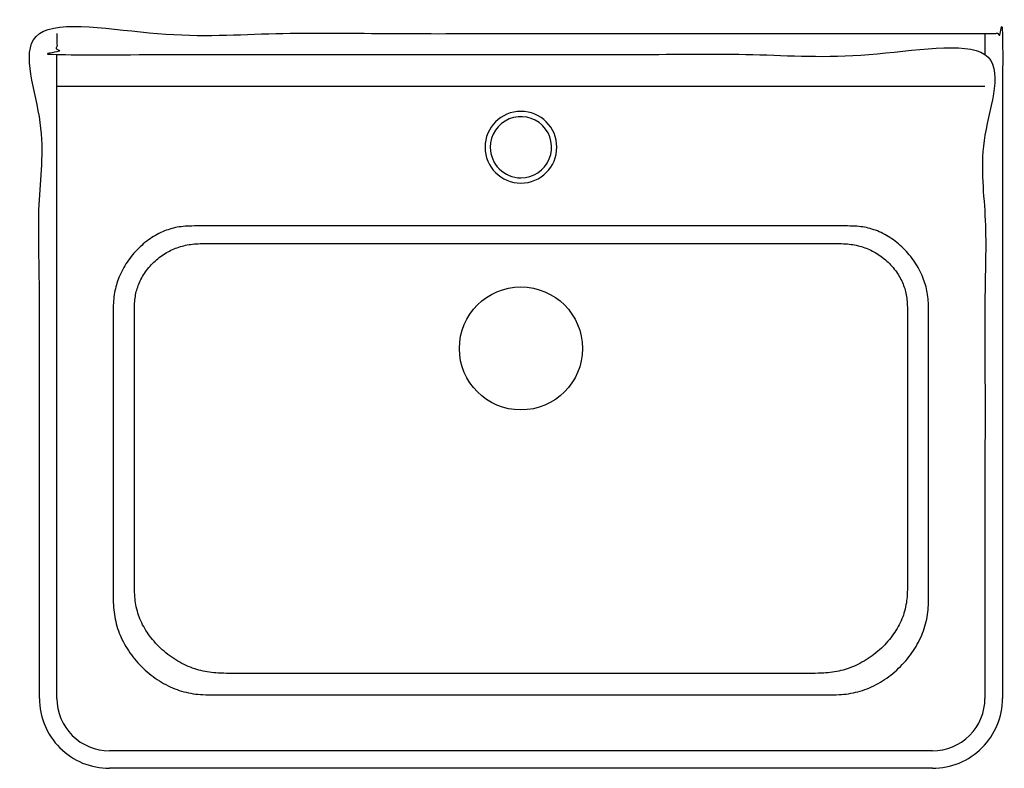
# Model space of a CAD drawing. Units: millimetres. Extents: x -251 to 311, y 680 to 1107.
import ezdxf

# ---------------------------------------------------------------- set-up
doc = ezdxf.new("R2010")
doc.units = ezdxf.units.MM
doc.header["$MEASUREMENT"] = 0
doc.layers.add('JIKA2D', color=7, linetype='Continuous')

msp = doc.modelspace()

# ---------------------------------------------------------------- linework, layer by layer
at = {"layer": 'JIKA2D'}
for p, q in [((300.15, 1099.57), (300.15, 1087.57)), ((-229.85, 719.57), (-229.85, 1087.57)), ((-229.85, 1069.57), (300.15, 1069.57)), ((220.15, 989.57), (-149.85, 989.57)), ((-142.75, 979.57), (213.04, 979.57)), ((-197.69, 939.57), (-197.69, 779.57)), ((-185.53, 784.9), (-185.53, 940.64)), ((255.83, 940.64), (255.83, 784.9)), ((267.98, 779.57), (267.98, 939.57)), ((-185.53, 784.9), (-185.53, 784.9)), ((255.83, 784.9), (255.83, 784.9)), ((201.6, 733.86), (-131.31, 733.86)), ((-139.85, 721.58), (210.15, 721.58)), ((270.15, 689.57), (-199.85, 689.57)), ((270.15, 679.57), (-199.85, 679.57))]:
    msp.add_line(p, q, dxfattribs=at)
msp.add_circle((35.15, 919.57), 35.15, dxfattribs=at)
for centre, radius, start, end in [((35.15, 1034.57), 20.5, 90, 180), ((35.15, 1034.57), 17.5, 269.9975, 180.0022), ((35.15, 1034.57), 20.5, 360, 90), ((35.15, 1034.57), 20.5, 180, 270), ((35.15, 1034.57), 17.5, 180.0018, 269.9979), ((35.15, 1034.57), 20.5, 270, 0), ((-199.85, 719.57), 40, 179.9999, 270.0001), ((-199.85, 719.57), 30, 179.9999, 270.0001), ((270.15, 719.57), 30, 269.9999, 0.0001), ((270.15, 719.57), 40, 269.9999, 0.0001)]:
    msp.add_arc(centre, radius, start, end, dxfattribs=at)
for points, degree, knots in [([(-239.85, 719.57), (-239.85, 1099.57), (300.15, 1099.57)], 1, [975.663786, 975.663786, 1355.663786, 1895.663786, 1895.663786]), ([(300.15, 1099.57), (310.15, 1099.57), (310.15, 719.57)], 1, [-10, -10, 0, 380, 380]), ([(-229.85, 1099.57), (-229.85, 1087.57), (300.15, 1087.57), (300.15, 719.57)], 1, [0, 0, 12, 542, 910, 910]), ([(-149.85, 989.57), (-151.75, 989.58), (-155.16, 989.55), (-161.44, 988.96), (-168.73, 986.96), (-176.94, 982.46), (-184.41, 976.04), (-190.64, 968.15), (-195.05, 959.45), (-197.05, 951.76), (-197.66, 945.18), (-197.69, 941.57), (-197.69, 939.57)], 3, [608.028738, 608.028738, 608.028738, 608.028738, 613.728725, 618.235534, 626.938212, 636.238307, 646.145945, 656.352877, 666.256716, 675.256361, 680.05746, 686.057477, 686.057477, 686.057477, 686.057477]), ([(267.98, 939.57), (267.99, 941.57), (267.96, 945.18), (267.34, 951.76), (265.34, 959.45), (260.93, 968.15), (254.7, 976.04), (247.23, 982.46), (239.02, 986.96), (231.74, 988.96), (225.45, 989.55), (222.05, 989.57), (220.15, 989.57)], 3, [160, 160, 160, 160, 166.000017, 170.801116, 179.800761, 189.7046, 199.911532, 209.81917, 219.119265, 227.821943, 232.328752, 238.028738, 238.028738, 238.028738, 238.028738]), ([(-185.53, 940.64), (-185.54, 942.26), (-185.53, 945.17), (-185.01, 950.5), (-183.3, 956.67), (-179.42, 963.57), (-173.99, 969.68), (-167.51, 974.5), (-160.22, 977.81), (-153.62, 979.16), (-147.71, 979.57), (-144.5, 979.57), (-142.75, 979.57)], 3, [656.600756, 656.600756, 656.600756, 656.600756, 661.460267, 665.325218, 672.652333, 680.533652, 688.901376, 697.041486, 704.629265, 712.77649, 717.141744, 722.402236, 722.402236, 722.402236, 722.402236]), ([(213.04, 979.57), (214.79, 979.58), (218.01, 979.57), (223.92, 979.16), (230.52, 977.81), (237.81, 974.5), (244.29, 969.68), (249.72, 963.57), (253.59, 956.67), (255.3, 950.5), (255.82, 945.17), (255.83, 942.26), (255.83, 940.64)], 3, [1078.190762, 1078.190762, 1078.190762, 1078.190762, 1083.451253, 1087.816507, 1095.963732, 1103.551512, 1111.691621, 1120.059345, 1127.940664, 1135.267779, 1139.13273, 1143.992241, 1143.992241, 1143.992241, 1143.992241]), ([(-131.31, 733.86), (-133.47, 733.86), (-137.29, 733.87), (-142.74, 734.38), (-147.61, 735.33), (-154.19, 737.36), (-162.22, 741.33), (-170.82, 747.97), (-177.82, 755.95), (-181.94, 763.33), (-184.04, 769.48), (-185.02, 774.1), (-185.52, 779.3), (-185.53, 782.86), (-185.53, 784.9)], 3, [416.887348, 416.887348, 416.887348, 416.887348, 423.371395, 428.333023, 433.294766, 438.255579, 448.945978, 460.018507, 470.705918, 480.629316, 485.210803, 490.174753, 494.756534, 500.863569, 500.863569, 500.863569, 500.863569]), ([(255.83, 784.9), (255.83, 782.86), (255.82, 779.3), (255.31, 774.1), (254.34, 769.48), (252.23, 763.33), (248.12, 755.95), (241.12, 747.97), (232.51, 741.33), (224.48, 737.36), (217.91, 735.33), (213.03, 734.38), (207.58, 733.87), (203.76, 733.86), (201.6, 733.86)], 3, [0, 0, 0, 0, 6.107035, 10.688816, 15.652766, 20.234253, 30.157651, 40.845062, 51.917591, 62.60799, 67.568802, 72.530546, 77.492174, 83.97622, 83.97622, 83.97622, 83.97622]), ([(-197.69, 779.57), (-197.69, 777.34), (-197.68, 773.28), (-197.13, 767.42), (-196.04, 762.07), (-193.73, 755), (-189.26, 746.54), (-181.84, 737.52), (-172.86, 730.07), (-164.42, 725.57), (-157.36, 723.24), (-152.01, 722.14), (-146.15, 721.59), (-142.09, 721.58), (-139.85, 721.58)], 3, [846.057477, 846.057477, 846.057477, 846.057477, 852.773043, 858.227216, 863.68133, 869.140478, 880.484299, 892.237145, 903.995879, 915.329695, 920.782438, 926.243416, 931.703048, 938.411712, 938.411712, 938.411712, 938.411712]), ([(210.15, 721.58), (212.38, 721.58), (216.44, 721.59), (222.3, 722.14), (227.65, 723.24), (234.71, 725.57), (243.16, 730.07), (252.13, 737.52), (259.55, 746.54), (264.03, 755), (266.34, 762.07), (267.43, 767.42), (267.97, 773.28), (267.98, 777.34), (267.98, 779.57)], 3, [-92.354235, -92.354235, -92.354235, -92.354235, -85.645572, -80.185939, -74.724961, -69.272219, -57.938402, -46.179668, -34.426823, -23.083001, -17.623853, -12.169739, -6.715567, 0, 0, 0, 0])]:
    msp.add_open_spline(points, degree=degree, knots=knots, dxfattribs=at)

doc.saveas('drawing.dxf')
